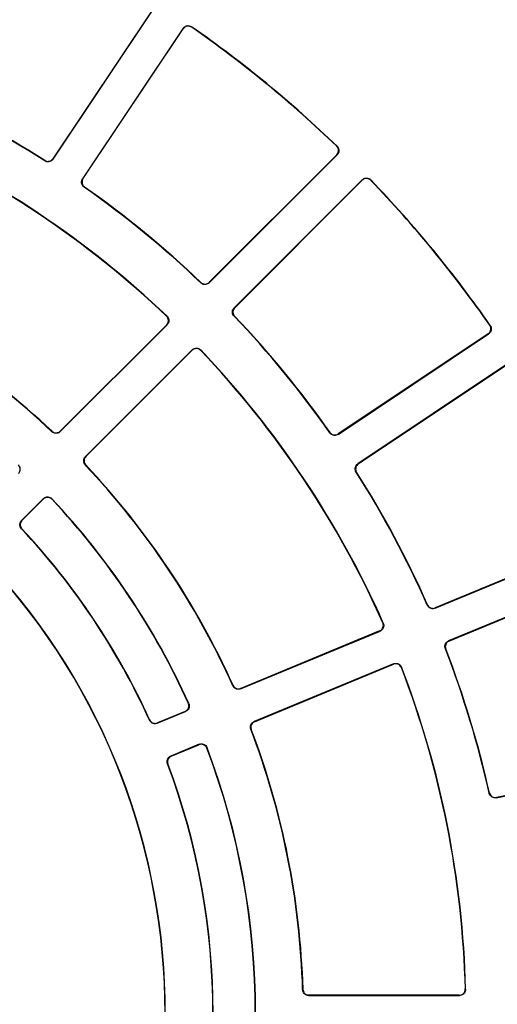
# Model space of a CAD drawing. Units: millimetres. Extents: x 500 to 20500, y 500 to 14350.
# Drawn here: x 10133 to 10183, y 4266 to 4368 of the extents above; entities that cross this region are included whole.
import ezdxf

# ---------------------------------------------------------------- set-up
doc = ezdxf.new("R2010")
doc.units = ezdxf.units.MM
doc.header["$LTSCALE"] = 50

msp = doc.modelspace()

# ---------------------------------------------------------------- linework, layer by layer
at = {"color": 7, "linetype": 'Continuous', "lineweight": 25}
for p, q in [((10147.36, 4369.53), (10136.94, 4353.93)), ((10136.95, 4353.89), (10147.41, 4369.54)), ((10150.47, 4367.49), (10140.02, 4351.84)), ((10140.06, 4351.85), (10150.48, 4367.44)), ((10153.18, 4341.04), (10166.49, 4354.35)), ((10166.44, 4354.35), (10153.18, 4341.08)), ((10169.09, 4351.74), (10155.78, 4338.43)), ((10155.83, 4338.43), (10169.09, 4351.69)), ((10137.7, 4325.57), (10148.8, 4336.66)), ((10148.76, 4336.66), (10137.7, 4325.61)), ((10182.19, 4335.74), (10166.59, 4325.32)), ((10166.59, 4325.27), (10182.23, 4335.73)), ((10151.41, 4334.06), (10140.31, 4322.96)), ((10140.36, 4322.96), (10151.41, 4334.01)), ((10184.28, 4332.66), (10168.63, 4322.21)), ((10168.68, 4322.2), (10184.27, 4332.62)), ((10135.94, 4318.59), (10133.68, 4316.33)), ((10133.72, 4316.33), (10135.93, 4318.54)), ((10176.66, 4307.19), (10194.05, 4314.39)), ((10194, 4314.41), (10176.68, 4307.23)), ((10195.46, 4310.99), (10178.07, 4303.79)), ((10178.11, 4303.77), (10195.44, 4310.95)), ((10156.44, 4298.82), (10170.94, 4304.82)), ((10170.9, 4304.84), (10156.46, 4298.86)), ((10172.35, 4301.42), (10157.85, 4295.41)), ((10157.89, 4295.39), (10172.34, 4301.38)), ((10147.78, 4295.23), (10150.73, 4296.45)), ((10150.68, 4296.47), (10147.79, 4295.27)), ((10152.14, 4293.05), (10149.19, 4291.82)), ((10149.23, 4291.81), (10152.12, 4293)), ((10183.01, 4287.49), (10201.47, 4291.16)), ((10201.43, 4291.19), (10183.04, 4287.53)), ((10163.52, 4266.93), (10179.21, 4266.93)), ((10179.18, 4266.97), (10163.55, 4266.97))]:
    msp.add_line(p, q, dxfattribs=at)
at = {"color": 7, "linetype": 'Continuous', "lineweight": 25, "flags": 128}
for points in [[(10136.1, 4353.71), (10136.09, 4353.72), (10136.09, 4353.75)], [(10136.1, 4353.71), (10136.09, 4353.72), (10136.09, 4353.75)], [(10140.02, 4351.84), (10140.04, 4351.85), (10140.06, 4351.85)], [(10140.02, 4351.84), (10140.04, 4351.85), (10140.06, 4351.85)], [(10169.09, 4351.69), (10169.09, 4351.72), (10169.09, 4351.74)], [(10169.09, 4351.69), (10169.09, 4351.72), (10169.09, 4351.74)], [(10152.3, 4341.03), (10152.3, 4341.04), (10152.3, 4341.07)], [(10152.3, 4341.03), (10152.3, 4341.04), (10152.3, 4341.07)], [(10151.41, 4334.01), (10151.41, 4334.04), (10151.41, 4334.06)], [(10151.41, 4334.01), (10151.41, 4334.04), (10151.41, 4334.06)], [(10136.83, 4325.55), (10136.83, 4325.57), (10136.83, 4325.6)], [(10136.83, 4325.55), (10136.83, 4325.57), (10136.83, 4325.6)], [(10166.59, 4325.32), (10166.59, 4325.29), (10166.59, 4325.27)], [(10166.59, 4325.32), (10166.59, 4325.29), (10166.59, 4325.27)], [(10135.93, 4318.54), (10135.93, 4318.56), (10135.94, 4318.59)], [(10135.93, 4318.54), (10135.93, 4318.56), (10135.94, 4318.59)], [(10176.68, 4307.23), (10176.67, 4307.21), (10176.66, 4307.19)], [(10176.68, 4307.23), (10176.67, 4307.21), (10176.66, 4307.19)], [(10172.34, 4301.38), (10172.34, 4301.4), (10172.35, 4301.42)], [(10172.34, 4301.38), (10172.34, 4301.4), (10172.35, 4301.42)], [(10156.46, 4298.86), (10156.45, 4298.84), (10156.44, 4298.82)], [(10156.46, 4298.86), (10156.45, 4298.84), (10156.44, 4298.82)], [(10147.79, 4295.27), (10147.79, 4295.25), (10147.78, 4295.23)], [(10147.79, 4295.27), (10147.79, 4295.25), (10147.78, 4295.23)], [(10152.12, 4293), (10152.13, 4293.02), (10152.14, 4293.05)], [(10152.12, 4293), (10152.13, 4293.02), (10152.14, 4293.05)]]:
    msp.add_lwpolyline(points, dxfattribs=at)
at = {"color": 7, "linetype": 'Continuous', "lineweight": 25}
for radius, start, end in [(125.03, 46.1364, 55.1136), (125, 46.1517, 55.0983), (104.97, 57.5889, 66.1611), (105, 57.6062, 66.1438), (100.03, 46.4222, 66.0778), (100, 46.4415, 66.0585), (104.97, 46.3389, 54.9111), (105, 46.3562, 54.8938), (125.03, 34.8864, 43.8636), (125, 34.9017, 43.8483), (83.09, 46.6888, 65.8112), (83.13, 46.7106, 65.7894), (104.97, 35.0889, 43.6611), (105, 35.1062, 43.6438), (100.03, 23.9222, 43.5778), (100, 23.9415, 43.5585), (83.09, 24.1888, 43.3112), (83.13, 24.2106, 43.2894), (104.97, 23.8389, 32.4111), (105, 23.8562, 32.3938), (78.16, 24.3236, 43.1764), (78.13, 24.3486, 43.1514), (73.72, 24.4019, 43.0981), (73.75, 24.4263, 43.0737), (68.78, 317.0745, 42.9255), (68.75, 317.103, 42.897), (104.97, 12.5889, 21.1611), (105, 12.6062, 21.1438), (100, 1.4415, 21.0585), (100.03, 1.4222, 21.0778), (83.09, 1.6888, 20.8112), (83.13, 1.7106, 20.7894), (78.13, 339.3486, 20.6514), (78.16, 339.3236, 20.6764), (73.72, 339.4019, 20.5981), (73.75, 339.4263, 20.5737)]:
    msp.add_arc((10079.84, 4265.09), radius, start, end, dxfattribs=at)
for points, knots in [([(10150.47, 4367.49), (10150.52, 4367.54), (10150.61, 4367.65), (10150.8, 4367.75), (10151.01, 4367.78), (10151.2, 4367.74), (10151.31, 4367.68), (10151.35, 4367.65)], [0, 0, 0, 0, 0.212027, 0.424055, 0.636073, 0.848088, 1, 1, 1, 1]), ([(10150.47, 4367.49), (10150.52, 4367.54), (10150.61, 4367.65), (10150.8, 4367.75), (10151.01, 4367.78), (10151.2, 4367.74), (10151.31, 4367.68), (10151.35, 4367.65)], [0, 0, 0, 0, 0.212027, 0.424055, 0.636073, 0.848088, 1, 1, 1, 1]), ([(10151.36, 4367.61), (10151.3, 4367.64), (10151.17, 4367.71), (10150.96, 4367.73), (10150.75, 4367.68), (10150.59, 4367.58), (10150.51, 4367.48), (10150.48, 4367.44)], [0, 0, 0, 0, 0.211992, 0.423984, 0.635966, 0.847945, 1, 1, 1, 1]), ([(10151.36, 4367.61), (10151.3, 4367.64), (10151.17, 4367.71), (10150.96, 4367.73), (10150.75, 4367.68), (10150.59, 4367.58), (10150.51, 4367.48), (10150.48, 4367.44)], [0, 0, 0, 0, 0.211992, 0.423984, 0.635966, 0.847945, 1, 1, 1, 1]), ([(10166.44, 4354.35), (10166.48, 4354.4), (10166.57, 4354.51), (10166.63, 4354.72), (10166.62, 4354.93), (10166.54, 4355.11), (10166.46, 4355.2), (10166.43, 4355.24)], [0, 0, 0, 0, 0.211992, 0.423984, 0.635966, 0.847945, 1, 1, 1, 1]), ([(10166.44, 4354.35), (10166.48, 4354.4), (10166.57, 4354.51), (10166.63, 4354.72), (10166.62, 4354.93), (10166.54, 4355.11), (10166.46, 4355.2), (10166.43, 4355.24)], [0, 0, 0, 0, 0.211992, 0.423984, 0.635966, 0.847945, 1, 1, 1, 1]), ([(10166.48, 4355.24), (10166.52, 4355.19), (10166.61, 4355.08), (10166.67, 4354.87), (10166.67, 4354.66), (10166.6, 4354.48), (10166.52, 4354.38), (10166.49, 4354.35)], [0, 0, 0, 0, 0.2120273, 0.4240549, 0.6360734, 0.8480877, 1, 1, 1, 1]), ([(10166.48, 4355.24), (10166.52, 4355.19), (10166.61, 4355.08), (10166.67, 4354.87), (10166.67, 4354.66), (10166.6, 4354.48), (10166.52, 4354.38), (10166.49, 4354.35)], [0, 0, 0, 0, 0.2120273, 0.4240549, 0.6360734, 0.8480877, 1, 1, 1, 1]), ([(10136.09, 4353.75), (10136.15, 4353.72), (10136.28, 4353.66), (10136.49, 4353.65), (10136.7, 4353.71), (10136.85, 4353.81), (10136.92, 4353.9), (10136.94, 4353.93)], [0, 0, 0, 0, 0.217979, 0.435957, 0.653928, 0.871894, 1, 1, 1, 1]), ([(10136.09, 4353.75), (10136.15, 4353.72), (10136.28, 4353.66), (10136.49, 4353.65), (10136.7, 4353.71), (10136.85, 4353.81), (10136.92, 4353.9), (10136.94, 4353.93)], [0, 0, 0, 0, 0.217979, 0.435957, 0.653928, 0.871894, 1, 1, 1, 1]), ([(10136.95, 4353.89), (10136.91, 4353.83), (10136.82, 4353.72), (10136.62, 4353.63), (10136.41, 4353.6), (10136.23, 4353.63), (10136.13, 4353.69), (10136.1, 4353.71)], [0, 0, 0, 0, 0.217936, 0.435872, 0.6538, 0.871724, 1, 1, 1, 1]), ([(10136.95, 4353.89), (10136.91, 4353.83), (10136.82, 4353.72), (10136.62, 4353.63), (10136.41, 4353.6), (10136.23, 4353.63), (10136.13, 4353.69), (10136.1, 4353.71)], [0, 0, 0, 0, 0.217936, 0.435872, 0.6538, 0.871724, 1, 1, 1, 1]), ([(10140.18, 4350.98), (10140.12, 4351.03), (10140.02, 4351.12), (10139.92, 4351.32), (10139.9, 4351.53), (10139.94, 4351.71), (10140, 4351.81), (10140.02, 4351.84)], [0, 0, 0, 0, 0.217936, 0.435872, 0.6538, 0.871724, 1, 1, 1, 1]), ([(10140.18, 4350.98), (10140.12, 4351.03), (10140.02, 4351.12), (10139.92, 4351.32), (10139.9, 4351.53), (10139.94, 4351.71), (10140, 4351.81), (10140.02, 4351.84)], [0, 0, 0, 0, 0.217936, 0.435872, 0.6538, 0.871724, 1, 1, 1, 1]), ([(10140.06, 4351.85), (10140.03, 4351.79), (10139.96, 4351.66), (10139.95, 4351.45), (10140, 4351.24), (10140.1, 4351.09), (10140.19, 4351.02), (10140.22, 4350.99)], [0, 0, 0, 0, 0.217979, 0.435957, 0.653928, 0.871894, 1, 1, 1, 1]), ([(10140.06, 4351.85), (10140.03, 4351.79), (10139.96, 4351.66), (10139.95, 4351.45), (10140, 4351.24), (10140.1, 4351.09), (10140.19, 4351.02), (10140.22, 4350.99)], [0, 0, 0, 0, 0.217979, 0.435957, 0.653928, 0.871894, 1, 1, 1, 1]), ([(10169.09, 4351.74), (10169.15, 4351.79), (10169.25, 4351.88), (10169.46, 4351.93), (10169.68, 4351.92), (10169.86, 4351.85), (10169.95, 4351.77), (10169.98, 4351.73)], [0, 0, 0, 0, 0.212027, 0.424055, 0.636073, 0.848088, 1, 1, 1, 1]), ([(10169.09, 4351.74), (10169.15, 4351.79), (10169.25, 4351.88), (10169.46, 4351.93), (10169.68, 4351.92), (10169.86, 4351.85), (10169.95, 4351.77), (10169.98, 4351.73)], [0, 0, 0, 0, 0.212027, 0.424055, 0.636073, 0.848088, 1, 1, 1, 1]), ([(10169.98, 4351.69), (10169.93, 4351.73), (10169.82, 4351.82), (10169.61, 4351.88), (10169.4, 4351.88), (10169.22, 4351.81), (10169.13, 4351.73), (10169.09, 4351.69)], [0, 0, 0, 0, 0.2119916, 0.4239836, 0.6359664, 0.847945, 1, 1, 1, 1]), ([(10169.98, 4351.69), (10169.93, 4351.73), (10169.82, 4351.82), (10169.61, 4351.88), (10169.4, 4351.88), (10169.22, 4351.81), (10169.13, 4351.73), (10169.09, 4351.69)], [0, 0, 0, 0, 0.2119916, 0.4239836, 0.6359664, 0.847945, 1, 1, 1, 1]), ([(10152.3, 4341.07), (10152.36, 4341.03), (10152.47, 4340.94), (10152.68, 4340.89), (10152.89, 4340.91), (10153.06, 4340.98), (10153.15, 4341.06), (10153.18, 4341.08)], [0, 0, 0, 0, 0.217979, 0.435957, 0.653928, 0.871894, 1, 1, 1, 1]), ([(10152.3, 4341.07), (10152.36, 4341.03), (10152.47, 4340.94), (10152.68, 4340.89), (10152.89, 4340.91), (10153.06, 4340.98), (10153.15, 4341.06), (10153.18, 4341.08)], [0, 0, 0, 0, 0.217979, 0.435957, 0.653928, 0.871894, 1, 1, 1, 1]), ([(10153.18, 4341.04), (10153.12, 4340.99), (10153.01, 4340.9), (10152.81, 4340.85), (10152.59, 4340.86), (10152.42, 4340.93), (10152.34, 4341), (10152.3, 4341.03)], [0, 0, 0, 0, 0.217936, 0.435872, 0.6538, 0.871724, 1, 1, 1, 1]), ([(10153.18, 4341.04), (10153.12, 4340.99), (10153.01, 4340.9), (10152.81, 4340.85), (10152.59, 4340.86), (10152.42, 4340.93), (10152.34, 4341), (10152.3, 4341.03)], [0, 0, 0, 0, 0.217936, 0.435872, 0.6538, 0.871724, 1, 1, 1, 1]), ([(10155.77, 4337.56), (10155.73, 4337.62), (10155.64, 4337.73), (10155.59, 4337.94), (10155.61, 4338.15), (10155.68, 4338.32), (10155.76, 4338.4), (10155.78, 4338.43)], [0, 0, 0, 0, 0.217936, 0.435872, 0.6538, 0.871724, 1, 1, 1, 1]), ([(10155.77, 4337.56), (10155.73, 4337.62), (10155.64, 4337.73), (10155.59, 4337.94), (10155.61, 4338.15), (10155.68, 4338.32), (10155.76, 4338.4), (10155.78, 4338.43)], [0, 0, 0, 0, 0.217936, 0.435872, 0.6538, 0.871724, 1, 1, 1, 1]), ([(10155.83, 4338.43), (10155.78, 4338.38), (10155.69, 4338.27), (10155.64, 4338.06), (10155.65, 4337.85), (10155.72, 4337.68), (10155.79, 4337.59), (10155.82, 4337.56)], [0, 0, 0, 0, 0.217979, 0.435957, 0.653928, 0.871894, 1, 1, 1, 1]), ([(10155.83, 4338.43), (10155.78, 4338.38), (10155.69, 4338.27), (10155.64, 4338.06), (10155.65, 4337.85), (10155.72, 4337.68), (10155.79, 4337.59), (10155.82, 4337.56)], [0, 0, 0, 0, 0.217979, 0.435957, 0.653928, 0.871894, 1, 1, 1, 1]), ([(10148.76, 4336.66), (10148.8, 4336.72), (10148.89, 4336.83), (10148.95, 4337.04), (10148.94, 4337.25), (10148.86, 4337.43), (10148.78, 4337.52), (10148.75, 4337.56)], [0, 0, 0, 0, 0.2113219, 0.4226442, 0.6339572, 0.8452659, 1, 1, 1, 1]), ([(10148.76, 4336.66), (10148.8, 4336.72), (10148.89, 4336.83), (10148.95, 4337.04), (10148.94, 4337.25), (10148.86, 4337.43), (10148.78, 4337.52), (10148.75, 4337.56)], [0, 0, 0, 0, 0.2113219, 0.4226442, 0.6339572, 0.8452659, 1, 1, 1, 1]), ([(10148.79, 4337.56), (10148.84, 4337.51), (10148.93, 4337.4), (10148.99, 4337.19), (10148.99, 4336.98), (10148.92, 4336.8), (10148.84, 4336.7), (10148.8, 4336.66)], [0, 0, 0, 0, 0.211366, 0.422733, 0.634091, 0.845444, 1, 1, 1, 1]), ([(10148.79, 4337.56), (10148.84, 4337.51), (10148.93, 4337.4), (10148.99, 4337.19), (10148.99, 4336.98), (10148.92, 4336.8), (10148.84, 4336.7), (10148.8, 4336.66)], [0, 0, 0, 0, 0.211366, 0.422733, 0.634091, 0.845444, 1, 1, 1, 1]), ([(10182.19, 4335.74), (10182.24, 4335.78), (10182.35, 4335.87), (10182.45, 4336.06), (10182.48, 4336.27), (10182.44, 4336.47), (10182.38, 4336.57), (10182.35, 4336.61)], [0, 0, 0, 0, 0.211992, 0.423984, 0.635966, 0.847945, 1, 1, 1, 1]), ([(10182.19, 4335.74), (10182.24, 4335.78), (10182.35, 4335.87), (10182.45, 4336.06), (10182.48, 4336.27), (10182.44, 4336.47), (10182.38, 4336.57), (10182.35, 4336.61)], [0, 0, 0, 0, 0.211992, 0.423984, 0.635966, 0.847945, 1, 1, 1, 1]), ([(10182.4, 4336.6), (10182.43, 4336.54), (10182.5, 4336.42), (10182.52, 4336.2), (10182.47, 4336), (10182.37, 4335.83), (10182.27, 4335.76), (10182.23, 4335.73)], [0, 0, 0, 0, 0.212027, 0.424055, 0.636073, 0.848088, 1, 1, 1, 1]), ([(10182.4, 4336.6), (10182.43, 4336.54), (10182.5, 4336.42), (10182.52, 4336.2), (10182.47, 4336), (10182.37, 4335.83), (10182.27, 4335.76), (10182.23, 4335.73)], [0, 0, 0, 0, 0.212027, 0.424055, 0.636073, 0.848088, 1, 1, 1, 1]), ([(10151.41, 4334.06), (10151.46, 4334.1), (10151.57, 4334.19), (10151.78, 4334.25), (10151.99, 4334.24), (10152.18, 4334.16), (10152.27, 4334.08), (10152.3, 4334.05)], [0, 0, 0, 0, 0.2113664, 0.4227333, 0.6340909, 0.8454442, 1, 1, 1, 1]), ([(10151.41, 4334.06), (10151.46, 4334.1), (10151.57, 4334.19), (10151.78, 4334.25), (10151.99, 4334.24), (10152.18, 4334.16), (10152.27, 4334.08), (10152.3, 4334.05)], [0, 0, 0, 0, 0.2113664, 0.4227333, 0.6340909, 0.8454442, 1, 1, 1, 1]), ([(10152.3, 4334), (10152.25, 4334.05), (10152.14, 4334.14), (10151.94, 4334.2), (10151.72, 4334.19), (10151.54, 4334.13), (10151.45, 4334.05), (10151.41, 4334.01)], [0, 0, 0, 0, 0.211322, 0.422644, 0.633957, 0.845266, 1, 1, 1, 1]), ([(10152.3, 4334), (10152.25, 4334.05), (10152.14, 4334.14), (10151.94, 4334.2), (10151.72, 4334.19), (10151.54, 4334.13), (10151.45, 4334.05), (10151.41, 4334.01)], [0, 0, 0, 0, 0.211322, 0.422644, 0.633957, 0.845266, 1, 1, 1, 1]), ([(10136.83, 4325.6), (10136.89, 4325.56), (10137, 4325.47), (10137.21, 4325.42), (10137.42, 4325.44), (10137.59, 4325.51), (10137.67, 4325.58), (10137.7, 4325.61)], [0, 0, 0, 0, 0.218853, 0.437706, 0.656551, 0.875392, 1, 1, 1, 1]), ([(10136.83, 4325.6), (10136.89, 4325.56), (10137, 4325.47), (10137.21, 4325.42), (10137.42, 4325.44), (10137.59, 4325.51), (10137.67, 4325.58), (10137.7, 4325.61)], [0, 0, 0, 0, 0.218853, 0.437706, 0.656551, 0.875392, 1, 1, 1, 1]), ([(10137.7, 4325.57), (10137.65, 4325.52), (10137.54, 4325.43), (10137.33, 4325.38), (10137.12, 4325.39), (10136.95, 4325.46), (10136.86, 4325.53), (10136.83, 4325.55)], [0, 0, 0, 0, 0.218799, 0.437599, 0.656389, 0.875177, 1, 1, 1, 1]), ([(10137.7, 4325.57), (10137.65, 4325.52), (10137.54, 4325.43), (10137.33, 4325.38), (10137.12, 4325.39), (10136.95, 4325.46), (10136.86, 4325.53), (10136.83, 4325.55)], [0, 0, 0, 0, 0.218799, 0.437599, 0.656389, 0.875177, 1, 1, 1, 1]), ([(10166.59, 4325.27), (10166.52, 4325.24), (10166.4, 4325.17), (10166.18, 4325.16), (10165.98, 4325.21), (10165.82, 4325.31), (10165.75, 4325.4), (10165.73, 4325.43)], [0, 0, 0, 0, 0.217936, 0.435872, 0.6538, 0.871724, 1, 1, 1, 1]), ([(10166.59, 4325.27), (10166.52, 4325.24), (10166.4, 4325.17), (10166.18, 4325.16), (10165.98, 4325.21), (10165.82, 4325.31), (10165.75, 4325.4), (10165.73, 4325.43)], [0, 0, 0, 0, 0.217936, 0.435872, 0.6538, 0.871724, 1, 1, 1, 1]), ([(10165.74, 4325.48), (10165.78, 4325.42), (10165.87, 4325.32), (10166.07, 4325.22), (10166.28, 4325.2), (10166.46, 4325.24), (10166.56, 4325.3), (10166.59, 4325.32)], [0, 0, 0, 0, 0.217979, 0.435957, 0.653928, 0.871894, 1, 1, 1, 1]), ([(10165.74, 4325.48), (10165.78, 4325.42), (10165.87, 4325.32), (10166.07, 4325.22), (10166.28, 4325.2), (10166.46, 4325.24), (10166.56, 4325.3), (10166.59, 4325.32)], [0, 0, 0, 0, 0.217979, 0.435957, 0.653928, 0.871894, 1, 1, 1, 1]), ([(10140.3, 4322.09), (10140.25, 4322.15), (10140.17, 4322.26), (10140.12, 4322.47), (10140.14, 4322.68), (10140.21, 4322.85), (10140.28, 4322.93), (10140.31, 4322.96)], [0, 0, 0, 0, 0.218799, 0.437599, 0.656389, 0.875177, 1, 1, 1, 1]), ([(10140.3, 4322.09), (10140.25, 4322.15), (10140.17, 4322.26), (10140.12, 4322.47), (10140.14, 4322.68), (10140.21, 4322.85), (10140.28, 4322.93), (10140.31, 4322.96)], [0, 0, 0, 0, 0.218799, 0.437599, 0.656389, 0.875177, 1, 1, 1, 1]), ([(10140.36, 4322.96), (10140.31, 4322.91), (10140.22, 4322.8), (10140.17, 4322.59), (10140.18, 4322.38), (10140.25, 4322.2), (10140.32, 4322.12), (10140.34, 4322.09)], [0, 0, 0, 0, 0.218853, 0.437706, 0.656551, 0.875392, 1, 1, 1, 1]), ([(10140.36, 4322.96), (10140.31, 4322.91), (10140.22, 4322.8), (10140.17, 4322.59), (10140.18, 4322.38), (10140.25, 4322.2), (10140.32, 4322.12), (10140.34, 4322.09)], [0, 0, 0, 0, 0.218853, 0.437706, 0.656551, 0.875392, 1, 1, 1, 1]), ([(10133.32, 4322.09), (10133.36, 4322.04), (10133.45, 4321.93), (10133.52, 4321.72), (10133.51, 4321.51), (10133.44, 4321.32), (10133.36, 4321.23), (10133.33, 4321.19)], [0, 0, 0, 0, 0.2104458, 0.4208919, 0.6313287, 0.8417612, 1, 1, 1, 1]), ([(10133.32, 4322.09), (10133.36, 4322.04), (10133.45, 4321.93), (10133.52, 4321.72), (10133.51, 4321.51), (10133.44, 4321.32), (10133.36, 4321.23), (10133.33, 4321.19)], [0, 0, 0, 0, 0.2104458, 0.4208919, 0.6313287, 0.8417612, 1, 1, 1, 1]), ([(10168.45, 4321.35), (10168.42, 4321.42), (10168.36, 4321.54), (10168.35, 4321.76), (10168.41, 4321.96), (10168.51, 4322.12), (10168.6, 4322.18), (10168.63, 4322.21)], [0, 0, 0, 0, 0.217936, 0.435872, 0.6538, 0.871724, 1, 1, 1, 1]), ([(10168.45, 4321.35), (10168.42, 4321.42), (10168.36, 4321.54), (10168.35, 4321.76), (10168.41, 4321.96), (10168.51, 4322.12), (10168.6, 4322.18), (10168.63, 4322.21)], [0, 0, 0, 0, 0.217936, 0.435872, 0.6538, 0.871724, 1, 1, 1, 1]), ([(10168.68, 4322.2), (10168.62, 4322.15), (10168.51, 4322.06), (10168.42, 4321.87), (10168.39, 4321.66), (10168.42, 4321.48), (10168.48, 4321.38), (10168.5, 4321.34)], [0, 0, 0, 0, 0.2179785, 0.4359575, 0.6539276, 0.8718944, 1, 1, 1, 1]), ([(10168.68, 4322.2), (10168.62, 4322.15), (10168.51, 4322.06), (10168.42, 4321.87), (10168.39, 4321.66), (10168.42, 4321.48), (10168.48, 4321.38), (10168.5, 4321.34)], [0, 0, 0, 0, 0.2179785, 0.4359575, 0.6539276, 0.8718944, 1, 1, 1, 1]), ([(10136.83, 4318.52), (10136.78, 4318.57), (10136.67, 4318.66), (10136.47, 4318.73), (10136.25, 4318.72), (10136.07, 4318.65), (10135.97, 4318.57), (10135.93, 4318.54)], [0, 0, 0, 0, 0.2103887, 0.4207779, 0.6311577, 0.8415331, 1, 1, 1, 1]), ([(10136.83, 4318.52), (10136.78, 4318.57), (10136.67, 4318.66), (10136.47, 4318.73), (10136.25, 4318.72), (10136.07, 4318.65), (10135.97, 4318.57), (10135.93, 4318.54)], [0, 0, 0, 0, 0.2103887, 0.4207779, 0.6311577, 0.8415331, 1, 1, 1, 1]), ([(10135.94, 4318.59), (10135.99, 4318.63), (10136.1, 4318.72), (10136.31, 4318.78), (10136.52, 4318.76), (10136.7, 4318.69), (10136.79, 4318.61), (10136.83, 4318.57)], [0, 0, 0, 0, 0.210446, 0.420892, 0.631329, 0.841761, 1, 1, 1, 1]), ([(10135.94, 4318.59), (10135.99, 4318.63), (10136.1, 4318.72), (10136.31, 4318.78), (10136.52, 4318.76), (10136.7, 4318.69), (10136.79, 4318.61), (10136.83, 4318.57)], [0, 0, 0, 0, 0.210446, 0.420892, 0.631329, 0.841761, 1, 1, 1, 1]), ([(10133.66, 4315.46), (10133.62, 4315.52), (10133.53, 4315.63), (10133.49, 4315.84), (10133.5, 4316.05), (10133.58, 4316.22), (10133.65, 4316.3), (10133.68, 4316.33)], [0, 0, 0, 0, 0.219328, 0.438656, 0.657976, 0.877293, 1, 1, 1, 1]), ([(10133.66, 4315.46), (10133.62, 4315.52), (10133.53, 4315.63), (10133.49, 4315.84), (10133.5, 4316.05), (10133.58, 4316.22), (10133.65, 4316.3), (10133.68, 4316.33)], [0, 0, 0, 0, 0.219328, 0.438656, 0.657976, 0.877293, 1, 1, 1, 1]), ([(10133.72, 4316.33), (10133.68, 4316.27), (10133.59, 4316.16), (10133.53, 4315.96), (10133.54, 4315.74), (10133.61, 4315.57), (10133.68, 4315.49), (10133.71, 4315.46)], [0, 0, 0, 0, 0.219389, 0.438778, 0.658158, 0.877536, 1, 1, 1, 1]), ([(10133.72, 4316.33), (10133.68, 4316.27), (10133.59, 4316.16), (10133.53, 4315.96), (10133.54, 4315.74), (10133.61, 4315.57), (10133.68, 4315.49), (10133.71, 4315.46)], [0, 0, 0, 0, 0.219389, 0.438778, 0.658158, 0.877536, 1, 1, 1, 1]), ([(10176.66, 4307.19), (10176.59, 4307.17), (10176.46, 4307.13), (10176.24, 4307.16), (10176.05, 4307.25), (10175.92, 4307.38), (10175.87, 4307.48), (10175.85, 4307.52)], [0, 0, 0, 0, 0.217936, 0.435872, 0.6538, 0.871724, 1, 1, 1, 1]), ([(10176.66, 4307.19), (10176.59, 4307.17), (10176.46, 4307.13), (10176.24, 4307.16), (10176.05, 4307.25), (10175.92, 4307.38), (10175.87, 4307.48), (10175.85, 4307.52)], [0, 0, 0, 0, 0.217936, 0.435872, 0.6538, 0.871724, 1, 1, 1, 1]), ([(10175.87, 4307.56), (10175.9, 4307.5), (10175.97, 4307.37), (10176.14, 4307.25), (10176.35, 4307.18), (10176.53, 4307.18), (10176.64, 4307.22), (10176.68, 4307.23)], [0, 0, 0, 0, 0.217979, 0.435957, 0.653928, 0.871894, 1, 1, 1, 1]), ([(10175.87, 4307.56), (10175.9, 4307.5), (10175.97, 4307.37), (10176.14, 4307.25), (10176.35, 4307.18), (10176.53, 4307.18), (10176.64, 4307.22), (10176.68, 4307.23)], [0, 0, 0, 0, 0.217979, 0.435957, 0.653928, 0.871894, 1, 1, 1, 1]), ([(10170.9, 4304.84), (10170.96, 4304.87), (10171.09, 4304.94), (10171.22, 4305.11), (10171.29, 4305.31), (10171.29, 4305.51), (10171.25, 4305.62), (10171.23, 4305.67)], [0, 0, 0, 0, 0.211322, 0.422644, 0.633957, 0.845266, 1, 1, 1, 1]), ([(10170.9, 4304.84), (10170.96, 4304.87), (10171.09, 4304.94), (10171.22, 4305.11), (10171.29, 4305.31), (10171.29, 4305.51), (10171.25, 4305.62), (10171.23, 4305.67)], [0, 0, 0, 0, 0.211322, 0.422644, 0.633957, 0.845266, 1, 1, 1, 1]), ([(10171.28, 4305.65), (10171.3, 4305.59), (10171.34, 4305.45), (10171.32, 4305.24), (10171.23, 4305.05), (10171.1, 4304.9), (10170.99, 4304.85), (10170.94, 4304.82)], [0, 0, 0, 0, 0.2113664, 0.4227333, 0.6340909, 0.8454442, 1, 1, 1, 1]), ([(10171.28, 4305.65), (10171.3, 4305.59), (10171.34, 4305.45), (10171.32, 4305.24), (10171.23, 4305.05), (10171.1, 4304.9), (10170.99, 4304.85), (10170.94, 4304.82)], [0, 0, 0, 0, 0.2113664, 0.4227333, 0.6340909, 0.8454442, 1, 1, 1, 1]), ([(10177.73, 4302.98), (10177.71, 4303.05), (10177.67, 4303.19), (10177.7, 4303.4), (10177.8, 4303.59), (10177.93, 4303.72), (10178.03, 4303.77), (10178.07, 4303.79)], [0, 0, 0, 0, 0.2179359, 0.4358722, 0.6537998, 0.8717239, 1, 1, 1, 1]), ([(10177.73, 4302.98), (10177.71, 4303.05), (10177.67, 4303.19), (10177.7, 4303.4), (10177.8, 4303.59), (10177.93, 4303.72), (10178.03, 4303.77), (10178.07, 4303.79)], [0, 0, 0, 0, 0.2179359, 0.4358722, 0.6537998, 0.8717239, 1, 1, 1, 1]), ([(10178.11, 4303.77), (10178.05, 4303.74), (10177.92, 4303.67), (10177.79, 4303.5), (10177.72, 4303.3), (10177.72, 4303.11), (10177.75, 4303.01), (10177.77, 4302.97)], [0, 0, 0, 0, 0.217979, 0.435957, 0.653928, 0.871894, 1, 1, 1, 1]), ([(10178.11, 4303.77), (10178.05, 4303.74), (10177.92, 4303.67), (10177.79, 4303.5), (10177.72, 4303.3), (10177.72, 4303.11), (10177.75, 4303.01), (10177.77, 4302.97)], [0, 0, 0, 0, 0.217979, 0.435957, 0.653928, 0.871894, 1, 1, 1, 1]), ([(10173.16, 4301.02), (10173.13, 4301.09), (10173.06, 4301.21), (10172.89, 4301.35), (10172.7, 4301.42), (10172.5, 4301.43), (10172.38, 4301.39), (10172.34, 4301.38)], [0, 0, 0, 0, 0.211322, 0.422644, 0.633957, 0.845266, 1, 1, 1, 1]), ([(10173.16, 4301.02), (10173.13, 4301.09), (10173.06, 4301.21), (10172.89, 4301.35), (10172.7, 4301.42), (10172.5, 4301.43), (10172.38, 4301.39), (10172.34, 4301.38)], [0, 0, 0, 0, 0.211322, 0.422644, 0.633957, 0.845266, 1, 1, 1, 1]), ([(10172.35, 4301.42), (10172.42, 4301.44), (10172.56, 4301.48), (10172.77, 4301.45), (10172.96, 4301.36), (10173.1, 4301.22), (10173.15, 4301.11), (10173.18, 4301.07)], [0, 0, 0, 0, 0.211366, 0.422733, 0.634091, 0.845444, 1, 1, 1, 1]), ([(10172.35, 4301.42), (10172.42, 4301.44), (10172.56, 4301.48), (10172.77, 4301.45), (10172.96, 4301.36), (10173.1, 4301.22), (10173.15, 4301.11), (10173.18, 4301.07)], [0, 0, 0, 0, 0.211366, 0.422733, 0.634091, 0.845444, 1, 1, 1, 1]), ([(10156.44, 4298.82), (10156.37, 4298.8), (10156.24, 4298.76), (10156.03, 4298.78), (10155.83, 4298.88), (10155.7, 4299.01), (10155.65, 4299.1), (10155.63, 4299.14)], [0, 0, 0, 0, 0.218799, 0.437599, 0.656389, 0.875177, 1, 1, 1, 1]), ([(10156.44, 4298.82), (10156.37, 4298.8), (10156.24, 4298.76), (10156.03, 4298.78), (10155.83, 4298.88), (10155.7, 4299.01), (10155.65, 4299.1), (10155.63, 4299.14)], [0, 0, 0, 0, 0.218799, 0.437599, 0.656389, 0.875177, 1, 1, 1, 1]), ([(10155.65, 4299.18), (10155.69, 4299.12), (10155.76, 4299), (10155.93, 4298.87), (10156.13, 4298.81), (10156.32, 4298.81), (10156.42, 4298.85), (10156.46, 4298.86)], [0, 0, 0, 0, 0.218853, 0.437706, 0.656551, 0.875392, 1, 1, 1, 1]), ([(10155.65, 4299.18), (10155.69, 4299.12), (10155.76, 4299), (10155.93, 4298.87), (10156.13, 4298.81), (10156.32, 4298.81), (10156.42, 4298.85), (10156.46, 4298.86)], [0, 0, 0, 0, 0.218853, 0.437706, 0.656551, 0.875392, 1, 1, 1, 1]), ([(10150.68, 4296.47), (10150.74, 4296.5), (10150.87, 4296.57), (10151, 4296.74), (10151.07, 4296.94), (10151.07, 4297.14), (10151.03, 4297.25), (10151.01, 4297.3)], [0, 0, 0, 0, 0.210389, 0.420778, 0.631158, 0.841533, 1, 1, 1, 1]), ([(10150.68, 4296.47), (10150.74, 4296.5), (10150.87, 4296.57), (10151, 4296.74), (10151.07, 4296.94), (10151.07, 4297.14), (10151.03, 4297.25), (10151.01, 4297.3)], [0, 0, 0, 0, 0.210389, 0.420778, 0.631158, 0.841533, 1, 1, 1, 1]), ([(10151.06, 4297.28), (10151.08, 4297.22), (10151.12, 4297.08), (10151.1, 4296.87), (10151.02, 4296.67), (10150.88, 4296.53), (10150.77, 4296.47), (10150.73, 4296.45)], [0, 0, 0, 0, 0.210446, 0.420892, 0.631329, 0.841761, 1, 1, 1, 1]), ([(10151.06, 4297.28), (10151.08, 4297.22), (10151.12, 4297.08), (10151.1, 4296.87), (10151.02, 4296.67), (10150.88, 4296.53), (10150.77, 4296.47), (10150.73, 4296.45)], [0, 0, 0, 0, 0.210446, 0.420892, 0.631329, 0.841761, 1, 1, 1, 1]), ([(10147.78, 4295.23), (10147.71, 4295.21), (10147.57, 4295.17), (10147.36, 4295.19), (10147.17, 4295.29), (10147.04, 4295.42), (10146.99, 4295.51), (10146.97, 4295.55)], [0, 0, 0, 0, 0.219328, 0.4386565, 0.6579762, 0.8772927, 1, 1, 1, 1]), ([(10147.78, 4295.23), (10147.71, 4295.21), (10147.57, 4295.17), (10147.36, 4295.19), (10147.17, 4295.29), (10147.04, 4295.42), (10146.99, 4295.51), (10146.97, 4295.55)], [0, 0, 0, 0, 0.219328, 0.4386565, 0.6579762, 0.8772927, 1, 1, 1, 1]), ([(10146.99, 4295.59), (10147.02, 4295.53), (10147.09, 4295.41), (10147.27, 4295.28), (10147.47, 4295.22), (10147.65, 4295.22), (10147.76, 4295.26), (10147.79, 4295.27)], [0, 0, 0, 0, 0.2193888, 0.4387779, 0.6581584, 0.8775356, 1, 1, 1, 1]), ([(10146.99, 4295.59), (10147.02, 4295.53), (10147.09, 4295.41), (10147.27, 4295.28), (10147.47, 4295.22), (10147.65, 4295.22), (10147.76, 4295.26), (10147.79, 4295.27)], [0, 0, 0, 0, 0.2193888, 0.4387779, 0.6581584, 0.8775356, 1, 1, 1, 1]), ([(10157.51, 4294.61), (10157.49, 4294.68), (10157.45, 4294.82), (10157.49, 4295.03), (10157.58, 4295.22), (10157.72, 4295.35), (10157.82, 4295.4), (10157.85, 4295.41)], [0, 0, 0, 0, 0.218799, 0.437599, 0.656389, 0.875177, 1, 1, 1, 1]), ([(10157.51, 4294.61), (10157.49, 4294.68), (10157.45, 4294.82), (10157.49, 4295.03), (10157.58, 4295.22), (10157.72, 4295.35), (10157.82, 4295.4), (10157.85, 4295.41)], [0, 0, 0, 0, 0.218799, 0.437599, 0.656389, 0.875177, 1, 1, 1, 1]), ([(10157.89, 4295.39), (10157.83, 4295.36), (10157.71, 4295.3), (10157.58, 4295.12), (10157.51, 4294.92), (10157.5, 4294.74), (10157.54, 4294.63), (10157.55, 4294.6)], [0, 0, 0, 0, 0.2188529, 0.4377062, 0.6565508, 0.8753921, 1, 1, 1, 1]), ([(10157.89, 4295.39), (10157.83, 4295.36), (10157.71, 4295.3), (10157.58, 4295.12), (10157.51, 4294.92), (10157.5, 4294.74), (10157.54, 4294.63), (10157.55, 4294.6)], [0, 0, 0, 0, 0.2188529, 0.4377062, 0.6565508, 0.8753921, 1, 1, 1, 1]), ([(10152.94, 4292.65), (10152.91, 4292.71), (10152.85, 4292.84), (10152.68, 4292.97), (10152.48, 4293.05), (10152.28, 4293.06), (10152.17, 4293.02), (10152.12, 4293)], [0, 0, 0, 0, 0.210389, 0.420778, 0.631158, 0.841533, 1, 1, 1, 1]), ([(10152.94, 4292.65), (10152.91, 4292.71), (10152.85, 4292.84), (10152.68, 4292.97), (10152.48, 4293.05), (10152.28, 4293.06), (10152.17, 4293.02), (10152.12, 4293)], [0, 0, 0, 0, 0.210389, 0.420778, 0.631158, 0.841533, 1, 1, 1, 1]), ([(10152.14, 4293.05), (10152.2, 4293.07), (10152.34, 4293.11), (10152.55, 4293.08), (10152.74, 4292.99), (10152.89, 4292.85), (10152.94, 4292.74), (10152.96, 4292.69)], [0, 0, 0, 0, 0.210446, 0.420892, 0.631329, 0.841761, 1, 1, 1, 1]), ([(10152.14, 4293.05), (10152.2, 4293.07), (10152.34, 4293.11), (10152.55, 4293.08), (10152.74, 4292.99), (10152.89, 4292.85), (10152.94, 4292.74), (10152.96, 4292.69)], [0, 0, 0, 0, 0.210446, 0.420892, 0.631329, 0.841761, 1, 1, 1, 1]), ([(10148.84, 4291.03), (10148.82, 4291.09), (10148.79, 4291.23), (10148.82, 4291.44), (10148.92, 4291.63), (10149.05, 4291.76), (10149.15, 4291.81), (10149.19, 4291.82)], [0, 0, 0, 0, 0.219328, 0.438656, 0.657976, 0.877293, 1, 1, 1, 1]), ([(10148.84, 4291.03), (10148.82, 4291.09), (10148.79, 4291.23), (10148.82, 4291.44), (10148.92, 4291.63), (10149.05, 4291.76), (10149.15, 4291.81), (10149.19, 4291.82)], [0, 0, 0, 0, 0.219328, 0.438656, 0.657976, 0.877293, 1, 1, 1, 1]), ([(10149.23, 4291.81), (10149.17, 4291.77), (10149.04, 4291.71), (10148.91, 4291.53), (10148.84, 4291.33), (10148.84, 4291.15), (10148.87, 4291.05), (10148.88, 4291.01)], [0, 0, 0, 0, 0.219389, 0.438778, 0.658158, 0.877536, 1, 1, 1, 1]), ([(10149.23, 4291.81), (10149.17, 4291.77), (10149.04, 4291.71), (10148.91, 4291.53), (10148.84, 4291.33), (10148.84, 4291.15), (10148.87, 4291.05), (10148.88, 4291.01)], [0, 0, 0, 0, 0.219389, 0.438778, 0.658158, 0.877536, 1, 1, 1, 1]), ([(10183.01, 4287.49), (10182.94, 4287.49), (10182.8, 4287.47), (10182.6, 4287.54), (10182.43, 4287.67), (10182.32, 4287.82), (10182.29, 4287.93), (10182.28, 4287.97)], [0, 0, 0, 0, 0.2179359, 0.4358722, 0.6537998, 0.8717239, 1, 1, 1, 1]), ([(10183.01, 4287.49), (10182.94, 4287.49), (10182.8, 4287.47), (10182.6, 4287.54), (10182.43, 4287.67), (10182.32, 4287.82), (10182.29, 4287.93), (10182.28, 4287.97)], [0, 0, 0, 0, 0.2179359, 0.4358722, 0.6537998, 0.8717239, 1, 1, 1, 1]), ([(10182.31, 4288.01), (10182.33, 4287.94), (10182.37, 4287.81), (10182.52, 4287.65), (10182.7, 4287.54), (10182.89, 4287.51), (10183, 4287.53), (10183.04, 4287.53)], [0, 0, 0, 0, 0.217979, 0.435957, 0.653928, 0.871894, 1, 1, 1, 1]), ([(10182.31, 4288.01), (10182.33, 4287.94), (10182.37, 4287.81), (10182.52, 4287.65), (10182.7, 4287.54), (10182.89, 4287.51), (10183, 4287.53), (10183.04, 4287.53)], [0, 0, 0, 0, 0.217979, 0.435957, 0.653928, 0.871894, 1, 1, 1, 1]), ([(10163.52, 4266.93), (10163.45, 4266.94), (10163.31, 4266.95), (10163.12, 4267.06), (10162.98, 4267.22), (10162.91, 4267.39), (10162.9, 4267.5), (10162.89, 4267.54)], [0, 0, 0, 0, 0.2187991, 0.4375985, 0.6563893, 0.8751767, 1, 1, 1, 1]), ([(10163.52, 4266.93), (10163.45, 4266.94), (10163.31, 4266.95), (10163.12, 4267.06), (10162.98, 4267.22), (10162.91, 4267.39), (10162.9, 4267.5), (10162.89, 4267.54)], [0, 0, 0, 0, 0.2187991, 0.4375985, 0.6563893, 0.8751767, 1, 1, 1, 1]), ([(10162.92, 4267.57), (10162.93, 4267.5), (10162.95, 4267.36), (10163.06, 4267.18), (10163.23, 4267.04), (10163.4, 4266.98), (10163.51, 4266.97), (10163.55, 4266.97)], [0, 0, 0, 0, 0.218853, 0.437706, 0.656551, 0.875392, 1, 1, 1, 1]), ([(10162.92, 4267.57), (10162.93, 4267.5), (10162.95, 4267.36), (10163.06, 4267.18), (10163.23, 4267.04), (10163.4, 4266.98), (10163.51, 4266.97), (10163.55, 4266.97)], [0, 0, 0, 0, 0.218853, 0.437706, 0.656551, 0.875392, 1, 1, 1, 1]), ([(10179.18, 4266.97), (10179.25, 4266.97), (10179.39, 4266.99), (10179.58, 4267.1), (10179.72, 4267.25), (10179.8, 4267.43), (10179.8, 4267.56), (10179.8, 4267.61)], [0, 0, 0, 0, 0.211322, 0.422644, 0.633957, 0.845266, 1, 1, 1, 1]), ([(10179.18, 4266.97), (10179.25, 4266.97), (10179.39, 4266.99), (10179.58, 4267.1), (10179.72, 4267.25), (10179.8, 4267.43), (10179.8, 4267.56), (10179.8, 4267.61)], [0, 0, 0, 0, 0.211322, 0.422644, 0.633957, 0.845266, 1, 1, 1, 1]), ([(10179.84, 4267.57), (10179.83, 4267.5), (10179.82, 4267.36), (10179.72, 4267.17), (10179.56, 4267.03), (10179.39, 4266.95), (10179.26, 4266.94), (10179.21, 4266.93)], [0, 0, 0, 0, 0.211366, 0.422733, 0.634091, 0.845444, 1, 1, 1, 1]), ([(10179.84, 4267.57), (10179.83, 4267.5), (10179.82, 4267.36), (10179.72, 4267.17), (10179.56, 4267.03), (10179.39, 4266.95), (10179.26, 4266.94), (10179.21, 4266.93)], [0, 0, 0, 0, 0.211366, 0.422733, 0.634091, 0.845444, 1, 1, 1, 1])]:
    msp.add_open_spline(points, degree=3, knots=knots, dxfattribs=at)

doc.saveas('drawing.dxf')
